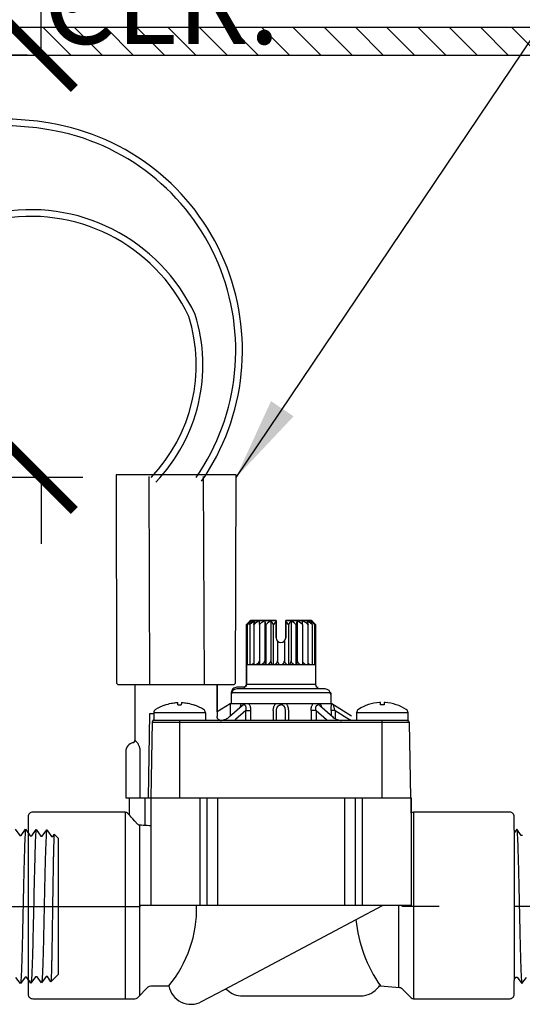
# Model space of a CAD drawing. Extents: x -3 to 171, y -30 to 45.
# Drawn here: x 57 to 62, y 15 to 24 of the extents above; entities that cross this region are included whole.
import ezdxf

# ---------------------------------------------------------------- set-up
doc = ezdxf.new("R2010")
doc.units = 0
doc.header["$MEASUREMENT"] = 0
for name, color, linetype in [('HI-DETL-FINE', 249, 'Continuous'), ('HI-DETL-THIN', 1, 'Continuous'), ('HI-DIMS', 1, 'Continuous'), ('HI-HTCH-FILL', 9, 'Continuous'), ('HI-PROD-FINE', 249, 'Continuous'), ('HI-PROD-OTLN', 3, 'Continuous'), ('HI-TEXT-STND', 2, 'Continuous')]:
    doc.layers.add(name, color=color, linetype=linetype)
doc.layers.add('HI-DETL-WIRE', color=249, linetype='Continuous', lineweight=25)
doc.layers.add('REF', color=5, linetype='Continuous', plot=False)
doc.styles.add('HUNTER', font='ARIALN_0.TTF')
doc.dimstyles.new('HUNTER', dxfattribs={"dimtxt": 0.125, "dimasz": 0.1, "dimexe": 0.05, "dimexo": 0.05, "dimgap": 0.09, "dimtad": 0, "dimtoh": 1, "dimdec": 3, "dimzin": 3, "dimdsep": 46, "dimlunit": 4, "dimtxsty": 'HUNTER', "dimblk": 'ARCHTICK', "dimcen": 0.1, "dimclrd": 249, "dimclre": 249, "dimclrt": 1, "dimadec": 4, "dimazin": 2, "dimtfac": 1, "dimtdec": 3, "dimtofl": 0, "dimtmove": 2, "dimatfit": 0, "dimfxl": 1, "dimfrac": 2, "dimtolj": 1, "dimtzin": 0, "dimarcsym": 0})
doc.dimstyles.new('HUNTER-METRIC', dxfattribs={"dimtxt": 0.125, "dimasz": 0.1, "dimexe": 0.05, "dimexo": 0.05, "dimgap": 0.09, "dimtad": 0, "dimtoh": 1, "dimdec": 3, "dimzin": 3, "dimdsep": 46, "dimlunit": 4, "dimtxsty": 'HUNTER', "dimblk": 'ARCHTICK', "dimcen": 0.1, "dimclrd": 249, "dimclre": 249, "dimclrt": 1, "dimadec": 4, "dimazin": 2, "dimtfac": 1, "dimtdec": 3, "dimtofl": 0, "dimtmove": 2, "dimatfit": 0, "dimfxl": 1, "dimfrac": 2, "dimtolj": 1, "dimtzin": 0, "dimarcsym": 0})

# ---------------------------------------------------------------- blocks, each defined once
blk = doc.blocks.new('_ARCHTICK')
at = {"const_width": 0.15}
blk.add_lwpolyline([(-0.5, -0.5), (0.5, 0.5)], dxfattribs=at)
blk = doc.blocks.new('*D6')
at = {"layer": 'Defpoints', "color": 0, "transparency": 16777216}
for p in [(57.3199, 23.4487), (57.4974, 23.4487), (57.9973, 19.626)]:
    blk.add_point(p, dxfattribs=at)
at = {"layer": 'HI-DIMS', "color": 249, "lineweight": -2, "transparency": 16777216}
for p, q in [((57.3199, 23.4487), (57.3199, 24.0487)), ((57.1974, 23.4487), (57.0199, 23.4487)), ((57.6973, 19.626), (57.0199, 19.626)), ((57.3199, 19.626), (57.3199, 19.026))]:
    blk.add_line(p, q, dxfattribs=at)
at = {"layer": 'HI-DIMS', "color": 249, "lineweight": -2, "transparency": 16777216, "xscale": 0.6000000000000001, "yscale": 0.6000000000000001, "zscale": 0.6000000000000001}
for p, rotation in [((57.3199, 23.4487), 270), ((57.3199, 19.626), 90)]:
    blk.add_blockref('_ARCHTICK', p, dxfattribs=dict(at, rotation=rotation))
at = {"layer": 'HI-DIMS', "color": 1, "transparency": 16777216, "insert": (58.4103, 25.1766), "char_height": 0.75, "width": 5.601055, "attachment_point": 5, "style": 'HUNTER'}
blk.add_mtext('\\A1;MIN. 1" [25MM] CLR.', dxfattribs=at)

msp = doc.modelspace()

# ---------------------------------------------------------------- hatches: boundary and pattern name
at = {"layer": 'HI-HTCH-FILL'}
h = msp.add_hatch(dxfattribs=at)
h.set_pattern_fill('ANSI31', color=256, scale=1.6, angle=90)
h.set_pattern_definition([(135, (26.0628, 11.69865), (-0.1414214, -0.1414214), [])])
h.paths.add_polyline_path([(60.3445, 23.4487), (68.0935, 23.4487), (68.0935, 21.8486), (68.2935, 21.8486), (68.2935, 23.4487), (68.5945, 23.4487), (68.5945, 23.6987), (60.3445, 23.6987), (52.0945, 23.6987), (52.0945, 23.4487), (52.3955, 23.4487), (52.3955, 21.8486), (52.5955, 21.8486), (52.5955, 23.4487)])

# ---------------------------------------------------------------- linework, layer by layer
at = {"layer": 'HI-DETL-FINE'}
for p, q in [((57.0832, 16.4431), (57.1257, 16.384)), ((57.1257, 16.384), (57.1392, 16.384)), ((57.1319, 15.0432), (57.0917, 15.0994))]:
    msp.add_line(p, q, dxfattribs=at)
msp.add_lwpolyline([(61.6773, 16.384), (61.6639, 16.384), (61.6239, 16.4401), (61.5818, 16.381), (61.5684, 16.381), (61.5288, 16.4371), (61.4863, 16.378), (61.4728, 16.378), (61.4329, 16.4341), (61.3908, 16.375), (61.3773, 16.375), (61.3654, 16.3953), (61.3293, 16.3601), (61.3293, 15.1247), (61.3956, 15.0583), (61.4248, 15.1083), (61.4382, 15.1083), (61.4801, 15.0492), (61.5203, 15.1053), (61.5338, 15.1053), (61.5756, 15.0462), (61.6158, 15.1023), (61.6293, 15.1023), (61.6711, 15.0432), (61.7113, 15.0994)], dxfattribs=at)
for points, knots in [([(61.4329, 16.4341), (61.4334, 16.433), (61.4338, 16.4318), (61.4347, 16.4271), (61.4353, 16.4223), (61.4371, 16.4035), (61.4382, 16.385), (61.4418, 16.3128), (61.4442, 16.242), (61.4522, 15.9471), (61.4579, 15.6473), (61.4677, 15.2573), (61.4717, 15.1332), (61.4765, 15.0677), (61.4775, 15.0592), (61.4801, 15.0492)], [0.025823, 0.025823, 0.025823, 0.025823, 0.0369918, 0.0369918, 0.0739836, 0.0739836, 0.1479671, 0.1479671, 0.2959343, 0.2959343, 0.6554419, 0.6554419, 0.9053139, 0.9053139, 0.9661857, 0.9661857, 0.9661857, 0.9661857]), ([(61.5288, 16.4371), (61.5289, 16.4367), (61.529, 16.4363), (61.5295, 16.4342), (61.5298, 16.4323), (61.5307, 16.4257), (61.5314, 16.4198), (61.5339, 16.389), (61.5358, 16.3506), (61.5425, 16.1672), (61.5473, 15.9476), (61.5569, 15.5073), (61.5617, 15.2923), (61.569, 15.1035), (61.572, 15.061), (61.5756, 15.0462)], [0.0241904, 0.0241904, 0.0241904, 0.0241904, 0.0287035, 0.0287035, 0.0478392, 0.0478392, 0.0861106, 0.0861106, 0.2041699, 0.2041699, 0.5066578, 0.5066578, 0.8091457, 0.8091457, 0.966789, 0.966789, 0.966789, 0.966789]), ([(61.6239, 16.4401), (61.6244, 16.439), (61.6248, 16.4379), (61.6257, 16.4334), (61.6262, 16.4288), (61.628, 16.4108), (61.6291, 16.393), (61.6326, 16.3236), (61.6349, 16.2556), (61.6425, 15.9785), (61.6479, 15.701), (61.6573, 15.303), (61.6613, 15.1631), (61.6667, 15.0706), (61.6682, 15.0554), (61.6711, 15.0432)], [0.0256589, 0.0256589, 0.0256589, 0.0256589, 0.03606, 0.03606, 0.0721199, 0.0721199, 0.1442398, 0.1442398, 0.2884796, 0.2884796, 0.6256792, 0.6256792, 0.8783272, 0.8783272, 0.9661505, 0.9661505, 0.9661505, 0.9661505]), ([(61.3654, 16.3953), (61.3656, 16.3948), (61.3661, 16.3937), (61.3668, 16.3866), (61.3677, 16.3748), (61.3685, 16.3583), (61.3693, 16.3376), (61.3701, 16.3127), (61.371, 16.2836), (61.3718, 16.2504), (61.3726, 16.214), (61.3734, 16.1741), (61.3743, 16.1308), (61.3751, 16.0845), (61.3759, 16.0362), (61.3767, 15.9857), (61.3776, 15.9329), (61.3784, 15.8786), (61.3792, 15.8237), (61.38, 15.7681), (61.3808, 15.7117), (61.3817, 15.6553), (61.3825, 15.6), (61.3833, 15.5454), (61.3841, 15.4917), (61.385, 15.4396), (61.3858, 15.39), (61.3866, 15.3427), (61.3874, 15.2977), (61.3883, 15.2557), (61.3891, 15.2175), (61.3899, 15.1828), (61.3907, 15.1516), (61.3916, 15.1246), (61.3924, 15.1022), (61.3932, 15.0841), (61.394, 15.0704), (61.3948, 15.0618), (61.3956, 15.0583)], [0, 0, 0, 0, 0.020659, 0.046786, 0.073665, 0.100545, 0.126804, 0.153062, 0.180077, 0.207091, 0.233481, 0.259871, 0.28702, 0.314169, 0.34069, 0.367211, 0.394494, 0.421778, 0.44843, 0.475082, 0.5025, 0.529918, 0.556701, 0.583484, 0.611036, 0.638589, 0.665505, 0.69242, 0.72011, 0.747799, 0.774848, 0.801896, 0.829723, 0.857549, 0.88473, 0.911912, 0.939875, 1, 1, 1, 1])]:
    msp.add_open_spline(points, degree=3, knots=knots, dxfattribs=at)
at = {"layer": 'HI-DETL-THIN'}
msp.add_lwpolyline([(60.3445, 23.4487), (68.0935, 23.4487), (68.0935, 21.8486), (68.2935, 21.8486), (68.2935, 23.4487), (68.5945, 23.4487), (68.5945, 23.6987), (60.3445, 23.6987), (52.0945, 23.6987), (52.0945, 23.4487), (52.3955, 23.4487), (52.3955, 21.8486), (52.5955, 21.8486), (52.5955, 23.4487)], close=True, dxfattribs=at)
at = {"layer": 'HI-DETL-WIRE'}
for centre, radius, start, end in [((56.9553, 20.1738), 2.697, 80.50422, 155.66327), ((57.0563, 20.7772), 2.0853, 325.35268, 80.50422), ((56.9553, 20.1738), 2.6367, 80.50422, 155.66327), ((57.0563, 20.7772), 2.0249, 325.35268, 80.50422), ((57.2244, 20.4079), 1.6423, 24.96667, 177.59541), ((57.2246, 20.4075), 1.5825, 25.27208, 177.37996), ((57.2551, 20.6427), 1.4682, 316.17398, 17.45516), ((57.2551, 20.6427), 1.5285, 316.17398, 17.45516)]:
    msp.add_arc(centre, radius, start, end, dxfattribs=at)
at = {"layer": 'HI-PROD-FINE'}
for p, q in [((58.2937, 19.6342), (58.3009, 17.7502)), ((58.787, 19.6361), (58.7942, 17.7502)), ((59.1778, 18.2957), (59.1778, 17.7512)), ((59.1853, 18.2957), (59.1858, 18.2957)), ((59.2054, 18.3202), (59.215, 18.3312)), ((59.208, 18.2957), (59.2092, 18.2957)), ((59.4478, 18.3312), (59.2133, 18.3312)), ((59.245, 18.2957), (59.2466, 18.2957)), ((59.2943, 18.3312), (59.2942, 18.2957)), ((59.2942, 18.2957), (59.2963, 18.2957)), ((59.3427, 18.3312), (59.3427, 17.9668)), ((59.3533, 18.2957), (59.3557, 18.2957)), ((59.3986, 18.3312), (59.3986, 17.9668)), ((59.4193, 18.2957), (59.4219, 18.2957)), ((59.4478, 18.1737), (59.4478, 18.3312)), ((59.5328, 18.3312), (59.5328, 18.1737)), ((59.7673, 18.3312), (59.5328, 18.3312)), ((59.5584, 18.2957), (59.561, 18.2957)), ((59.5816, 18.3312), (59.5816, 17.9668)), ((59.6245, 18.2957), (59.6269, 18.2957)), ((59.6376, 18.3312), (59.6376, 17.9668)), ((59.684, 18.2957), (59.6861, 18.2957)), ((59.6861, 18.2957), (59.6861, 18.3312)), ((59.7317, 18.3084), (59.7354, 18.2957)), ((59.7337, 18.2957), (59.7354, 18.2957)), ((59.7712, 18.2957), (59.7724, 18.2957)), ((59.7946, 18.2957), (59.7952, 18.2957)), ((59.4591, 18.1448), (59.4591, 17.9668)), ((59.5211, 18.1445), (59.5211, 17.9668)), ((59.7718, 17.9368), (59.7738, 17.9356)), ((58.1678, 17.7502), (58.1678, 17.2442)), ((58.1678, 17.7502), (58.9128, 17.7502)), ((58.1678, 17.7502), (58.9128, 17.7502)), ((58.9128, 17.7502), (58.9128, 17.4612)), ((59.8028, 17.7512), (59.1778, 17.7512)), ((59.0403, 17.6762), (59.0403, 17.5762)), ((59.9403, 17.6762), (59.0403, 17.6762)), ((59.8903, 17.7108), (59.0903, 17.7108)), ((59.9403, 17.6762), (59.9403, 17.5762)), ((58.435, 17.5643), (58.435, 17.5645)), ((58.5573, 17.5664), (58.5554, 17.5881)), ((58.5902, 17.5881), (58.5883, 17.5664)), ((58.7106, 17.5645), (58.7106, 17.5643)), ((59.0303, 17.5762), (59.0303, 17.4657)), ((59.9503, 17.5762), (59.0303, 17.5762)), ((60.1295, 17.4642), (59.9503, 17.5762)), ((58.3001, 17.4862), (58.2892, 16.7262)), ((58.3396, 17.4862), (58.3001, 17.4862)), ((58.3396, 17.4961), (58.3396, 17.4262)), ((58.8061, 17.4961), (58.3396, 17.4961)), ((58.8061, 17.4961), (58.8061, 17.4262)), ((59.0247, 17.4607), (59.1377, 17.5606)), ((59.1726, 17.5166), (59.0797, 17.4345)), ((59.1726, 17.5166), (59.218, 17.5166)), ((59.1726, 17.4262), (59.1726, 17.5166)), ((59.218, 17.4262), (59.218, 17.5166)), ((59.4206, 17.5166), (59.4206, 17.4262)), ((59.4503, 17.4262), (59.4503, 17.5166)), ((59.5303, 17.4262), (59.5303, 17.5166)), ((59.56, 17.4262), (59.56, 17.5166)), ((59.808, 17.5166), (59.7625, 17.5166)), ((59.7625, 17.5166), (59.7625, 17.4262)), ((59.808, 17.5166), (59.808, 17.4262)), ((59.808, 17.5166), (59.9008, 17.4345)), ((59.8428, 17.5606), (59.9558, 17.4607)), ((59.945, 17.5166), (59.945, 17.4704)), ((59.9796, 17.5166), (59.945, 17.5166)), ((59.9796, 17.5166), (59.9796, 17.4435)), ((59.9796, 17.5166), (60.1109, 17.4345)), ((60.1745, 17.4961), (60.1745, 17.4262)), ((60.641, 17.4961), (60.1745, 17.4961)), ((58.3153, 16.7262), (58.3273, 17.4158)), ((60.6534, 17.4065), (58.3271, 17.4065)), ((60.641, 17.4262), (58.3396, 17.4262)), ((58.5753, 16.7262), (58.5753, 17.4262)), ((58.9127, 17.4612), (58.9128, 17.4612)), ((58.9443, 17.4264), (58.9409, 17.4269)), ((58.9411, 17.4262), (58.9509, 17.4266)), ((58.9445, 17.4264), (58.9443, 17.4264)), ((60.0297, 17.4266), (60.0395, 17.4262)), ((60.1295, 17.4642), (60.1295, 17.4642)), ((60.4053, 16.7262), (60.4053, 17.4262)), ((58.0848, 17.1432), (58.0848, 16.7262)), ((58.2142, 17.1432), (58.2142, 16.7262)), ((58.0848, 16.7262), (60.6677, 16.7262)), ((58.1173, 16.7262), (58.1173, 16.5722)), ((58.2593, 16.7262), (58.2593, 16.4755)), ((58.3128, 16.7262), (58.3128, 15.7512)), ((58.7566, 16.7262), (58.7566, 15.7512)), ((58.8199, 16.7262), (58.8199, 15.7512)), ((58.9156, 16.7262), (58.9156, 15.7512)), ((60.065, 16.7262), (60.065, 15.7512)), ((60.1607, 16.7262), (60.1607, 15.7512)), ((60.2239, 16.7262), (60.2239, 15.7512)), ((60.6677, 16.7262), (60.6677, 15.7512)), ((58.0808, 16.5962), (58.0808, 14.9062)), ((58.1173, 16.5722), (58.1021, 16.5874)), ((60.6887, 16.5962), (60.6887, 14.9062)), ((58.2114, 15.75), (58.2114, 16.4775)), ((58.2114, 14.9357), (58.2114, 16.4775)), ((58.9791, 14.9899), (60.4085, 15.7499)), ((60.5581, 15.0095), (60.5581, 15.7511))]:
    msp.add_line(p, q, dxfattribs=at)
for points in [[(59.1853, 18.2957), (59.1955, 18.3083), (59.2054, 18.3202)], [(59.1856, 18.2957), (59.1856, 17.9312)], [(59.2287, 18.3312), (59.215, 18.3202), (59.2007, 18.3084), (59.1858, 18.2957)], [(59.208, 18.2957), (59.2152, 18.3083), (59.2221, 18.3202), (59.2287, 18.3312)], [(59.2086, 18.2957), (59.2086, 17.9312)], [(59.2556, 18.3312), (59.2407, 18.3202), (59.2253, 18.3084), (59.2092, 18.2957)], [(59.245, 18.2957), (59.2487, 18.3083), (59.2522, 18.3202), (59.2556, 18.3312)], [(59.2458, 18.2957), (59.2458, 17.9312)], [(59.2943, 18.3312), (59.279, 18.3202), (59.2631, 18.3084), (59.2466, 18.2957)], [(59.2953, 18.2957), (59.2953, 17.9312)], [(59.3427, 18.3312), (59.3278, 18.3202), (59.3124, 18.3084), (59.2963, 18.2957)], [(59.3533, 18.2957), (59.3497, 18.3083), (59.3461, 18.3202), (59.3427, 18.3312)], [(59.3545, 18.2957), (59.3545, 17.9312)], [(59.3986, 18.3312), (59.3849, 18.3202), (59.3706, 18.3084), (59.3557, 18.2957)], [(59.4193, 18.2957), (59.4121, 18.3083), (59.4053, 18.3202), (59.3986, 18.3312)], [(59.4206, 18.2957), (59.4206, 17.9312)], [(59.4478, 18.3208), (59.4351, 18.3087), (59.4219, 18.2957)], [(59.5584, 18.2957), (59.5453, 18.3085), (59.5328, 18.3205)], [(59.5597, 18.2957), (59.5597, 17.9312)], [(59.5816, 18.3312), (59.575, 18.3202), (59.5681, 18.3084), (59.561, 18.2957)], [(59.6245, 18.2957), (59.6097, 18.3083), (59.5954, 18.3202), (59.5816, 18.3312)], [(59.6257, 18.2957), (59.6257, 17.9312)], [(59.6376, 18.3312), (59.6341, 18.3202), (59.6306, 18.3084), (59.6269, 18.2957)], [(59.684, 18.2957), (59.6679, 18.3083), (59.6525, 18.3202), (59.6376, 18.3312)], [(59.685, 18.2957), (59.685, 17.9312)], [(59.7337, 18.2957), (59.7172, 18.3083), (59.7014, 18.3202), (59.6861, 18.3312)], [(59.7248, 18.3312), (59.7282, 18.3202), (59.7317, 18.3084)], [(59.7712, 18.2957), (59.7552, 18.3083), (59.7397, 18.3202), (59.7248, 18.3312)], [(59.7345, 18.2957), (59.7345, 17.9312)], [(59.7724, 18.2957), (59.7652, 18.3083), (59.7583, 18.3202), (59.7517, 18.3312)], [(59.7946, 18.2957), (59.7798, 18.3083), (59.7655, 18.3202), (59.7517, 18.3312)], [(59.7655, 18.3312), (59.775, 18.3202), (59.7849, 18.3084), (59.7952, 18.2957)], [(59.7718, 18.2957), (59.7718, 17.9312)], [(59.7949, 18.2957), (59.7949, 17.9312)], [(59.1778, 17.9312), (59.8028, 17.9312)], [(59.2092, 17.9312), (59.2204, 17.9323), (59.2307, 17.9354), (59.2394, 17.9401), (59.2458, 17.9454)], [(59.2477, 17.9312), (59.2592, 17.9323), (59.2697, 17.9354), (59.2786, 17.9401), (59.2858, 17.9458), (59.2911, 17.9524), (59.2943, 17.9596), (59.2953, 17.9665)], [(59.2963, 17.9312), (59.3078, 17.9324), (59.3182, 17.9356), (59.327, 17.9404), (59.3339, 17.9462), (59.3388, 17.9527), (59.3418, 17.9597), (59.3427, 17.9668)], [(59.3427, 17.9668), (59.343, 17.9598), (59.3436, 17.9528), (59.3448, 17.9462), (59.3463, 17.9404), (59.3483, 17.9356), (59.3507, 17.9324), (59.3533, 17.9312)], [(59.3557, 17.9312), (59.3661, 17.9323), (59.3755, 17.9354), (59.3836, 17.9401), (59.3901, 17.9458), (59.3948, 17.9524), (59.3977, 17.9596), (59.3986, 17.9668)], [(59.3986, 17.9668), (59.399, 17.9598), (59.4004, 17.9528), (59.4026, 17.9462), (59.4057, 17.9404), (59.4095, 17.9356), (59.4142, 17.9324), (59.4193, 17.9312)], [(59.4219, 17.9312), (59.4309, 17.9323), (59.4391, 17.9354), (59.4461, 17.9401), (59.4517, 17.9458), (59.4558, 17.9524), (59.4583, 17.9596), (59.4591, 17.9668)], [(59.4591, 17.9668), (59.4597, 17.9599), (59.4615, 17.953), (59.4646, 17.9465), (59.4689, 17.9407), (59.4745, 17.9358), (59.4813, 17.9324), (59.4888, 17.9312)], [(59.4914, 17.9312), (59.4986, 17.9323), (59.5052, 17.9354), (59.5107, 17.9401), (59.5152, 17.9458), (59.5185, 17.9524), (59.5205, 17.9596), (59.5211, 17.9668)], [(59.5211, 17.9668), (59.5219, 17.9598), (59.5243, 17.9528), (59.5283, 17.9462), (59.5338, 17.9404), (59.5408, 17.9356), (59.5491, 17.9324), (59.5584, 17.9312)], [(59.561, 17.9312), (59.566, 17.9323), (59.5705, 17.9354), (59.5744, 17.9401), (59.5775, 17.9458), (59.5798, 17.9524), (59.5812, 17.9596), (59.5816, 17.9668)], [(59.5816, 17.9668), (59.5825, 17.9598), (59.5852, 17.9528), (59.5899, 17.9462), (59.5963, 17.9404), (59.6043, 17.9356), (59.6139, 17.9324), (59.6245, 17.9312)], [(59.6269, 17.9312), (59.6295, 17.9323), (59.6318, 17.9354), (59.6338, 17.9401), (59.6354, 17.9458), (59.6366, 17.9524), (59.6373, 17.9596), (59.6376, 17.9668)], [(59.6376, 17.9668), (59.6385, 17.9598), (59.6414, 17.9529), (59.6463, 17.9464), (59.6532, 17.9405), (59.662, 17.9356), (59.6726, 17.9324), (59.684, 17.9312)], [(59.685, 17.9668), (59.686, 17.9598), (59.689, 17.9528), (59.6941, 17.9462), (59.7012, 17.9404), (59.7102, 17.9356), (59.7208, 17.9324), (59.7326, 17.9312)], [(59.7345, 17.9448), (59.7398, 17.9404), (59.7485, 17.9356), (59.7589, 17.9324), (59.7704, 17.9312)], [(59.7738, 17.9356), (59.7834, 17.9324), (59.794, 17.9312)], [(58.435, 17.5643), (58.4521, 17.5701), (58.468, 17.5747), (58.4826, 17.5783), (58.496, 17.5811), (58.5084, 17.5833), (58.5198, 17.585), (58.5302, 17.5862), (58.5396, 17.5871), (58.548, 17.5877), (58.5554, 17.5881)], [(58.5573, 17.5664), (58.5676, 17.5667), (58.578, 17.5667), (58.5883, 17.5664)], [(58.5902, 17.5881), (58.5979, 17.5877), (58.6064, 17.5871), (58.6158, 17.5862), (58.6262, 17.5849), (58.6376, 17.5832), (58.65, 17.581), (58.6635, 17.5782), (58.678, 17.5746), (58.6937, 17.57), (58.7106, 17.5643)], [(59.1224, 17.5471), (59.1232, 17.551), (59.1247, 17.5568), (59.1264, 17.5623), (59.1284, 17.5674), (59.1305, 17.572), (59.1328, 17.5762)], [(59.1377, 17.5606), (59.138, 17.5608), (59.14, 17.5624), (59.142, 17.5637), (59.144, 17.5647), (59.1459, 17.5654), (59.1478, 17.5658), (59.1497, 17.5659)], [(59.1571, 17.5659), (59.1497, 17.5659)], [(59.1726, 17.5166), (59.1739, 17.5228), (59.1747, 17.5287), (59.1751, 17.534), (59.1751, 17.539), (59.1747, 17.5434), (59.1741, 17.5474), (59.1732, 17.5509), (59.1721, 17.5539), (59.1708, 17.5566), (59.1694, 17.5589), (59.1678, 17.5608), (59.1662, 17.5624), (59.1645, 17.5637), (59.1627, 17.5647), (59.1609, 17.5654), (59.159, 17.5658), (59.1571, 17.5659)], [(59.218, 17.5166), (59.2178, 17.524), (59.2172, 17.5312), (59.2162, 17.5381), (59.2148, 17.5447), (59.2131, 17.551), (59.2111, 17.5568), (59.2088, 17.5623), (59.2063, 17.5674), (59.2036, 17.572), (59.2008, 17.5762)], [(59.4206, 17.5166), (59.4208, 17.524), (59.4216, 17.5312), (59.4229, 17.5381), (59.4246, 17.5447), (59.4267, 17.551), (59.4292, 17.5568), (59.432, 17.5623), (59.4352, 17.5674), (59.4386, 17.572), (59.4422, 17.5762)], [(59.4503, 17.5166), (59.4505, 17.5228), (59.4512, 17.5287), (59.4523, 17.5341), (59.4538, 17.539), (59.4555, 17.5434), (59.4574, 17.5474), (59.4595, 17.5509), (59.4618, 17.5539), (59.4642, 17.5566), (59.4666, 17.5589), (59.4692, 17.5608), (59.4717, 17.5624), (59.4744, 17.5637), (59.477, 17.5647), (59.4797, 17.5654), (59.4824, 17.5658), (59.4851, 17.5659)], [(59.4955, 17.5659), (59.4851, 17.5659)], [(59.5303, 17.5166), (59.53, 17.5228), (59.5293, 17.5287), (59.5282, 17.534), (59.5268, 17.539), (59.5251, 17.5434), (59.5231, 17.5474), (59.521, 17.5509), (59.5188, 17.5539), (59.5164, 17.5566), (59.5139, 17.5589), (59.5114, 17.5608), (59.5088, 17.5624), (59.5062, 17.5637), (59.5035, 17.5647), (59.5009, 17.5654), (59.4982, 17.5658), (59.4955, 17.5659)], [(59.56, 17.5166), (59.5597, 17.524), (59.5589, 17.5312), (59.5577, 17.5381), (59.556, 17.5447), (59.5538, 17.551), (59.5513, 17.5568), (59.5485, 17.5623), (59.5454, 17.5674), (59.542, 17.572), (59.5383, 17.5762)], [(59.7625, 17.5166), (59.7627, 17.524), (59.7633, 17.5312), (59.7644, 17.5381), (59.7658, 17.5447), (59.7675, 17.551), (59.7695, 17.5568), (59.7717, 17.5623), (59.7742, 17.5674), (59.7769, 17.572), (59.7798, 17.5762)], [(59.808, 17.5166), (59.8066, 17.5228), (59.8058, 17.5287), (59.8054, 17.5341), (59.8054, 17.539), (59.8058, 17.5434), (59.8065, 17.5474), (59.8074, 17.5509), (59.8085, 17.5539), (59.8098, 17.5566), (59.8112, 17.5589), (59.8127, 17.5608), (59.8144, 17.5624), (59.8161, 17.5637), (59.8178, 17.5647), (59.8197, 17.5654), (59.8215, 17.5658), (59.8235, 17.5659)], [(59.8308, 17.5659), (59.8235, 17.5659)], [(59.8428, 17.5606), (59.8426, 17.5608), (59.8406, 17.5624), (59.8386, 17.5637), (59.8366, 17.5647), (59.8346, 17.5654), (59.8327, 17.5658), (59.8308, 17.5659)], [(59.8582, 17.5471), (59.8574, 17.551), (59.8558, 17.5568), (59.8541, 17.5623), (59.8522, 17.5674), (59.85, 17.572), (59.8477, 17.5762)], [(59.945, 17.5166), (59.945, 17.524), (59.9451, 17.5312), (59.9453, 17.5381), (59.9456, 17.5447), (59.9459, 17.551), (59.9462, 17.5568), (59.9466, 17.5623), (59.947, 17.5674), (59.9474, 17.572), (59.9478, 17.5762)], [(59.9796, 17.5166), (59.9774, 17.5228), (59.9756, 17.5287), (59.9739, 17.5341), (59.9725, 17.539), (59.9713, 17.5434), (59.9703, 17.5474), (59.9695, 17.5509), (59.9688, 17.5539), (59.9682, 17.5566), (59.9678, 17.5589), (59.9674, 17.5608), (59.9671, 17.5624), (59.9669, 17.5637), (59.9668, 17.5647), (59.9667, 17.5654), (59.9667, 17.5658), (59.9667, 17.5659)], [(58.3396, 17.4322), (58.3386, 17.4318), (58.3367, 17.4308), (58.3349, 17.4297), (58.3332, 17.4284), (58.3317, 17.4269), (58.3304, 17.4252), (58.3294, 17.4235), (58.3285, 17.4217), (58.3279, 17.4197), (58.3275, 17.4178), (58.3273, 17.4158)], [(58.9409, 17.4269), (58.9376, 17.4277), (58.9343, 17.4289), (58.9312, 17.4303), (58.9283, 17.4321), (58.9255, 17.4341), (58.923, 17.4364), (58.9207, 17.439), (58.9186, 17.4418), (58.9169, 17.4447), (58.9154, 17.4478), (58.9142, 17.451), (58.9134, 17.4544), (58.9129, 17.4578), (58.9127, 17.4612)], [(58.9509, 17.4266), (58.9608, 17.428), (58.9707, 17.4303), (58.9803, 17.4334), (58.9897, 17.4374), (58.9989, 17.4422), (59.0079, 17.4477), (59.0165, 17.454), (59.0247, 17.4607)], [(59.0696, 17.4262), (59.0723, 17.4283), (59.0797, 17.4345)], [(59.911, 17.4262), (59.9083, 17.4283), (59.9008, 17.4345)], [(59.9558, 17.4607), (59.964, 17.454), (59.9727, 17.4477), (59.9816, 17.4422), (59.9908, 17.4374), (60.0002, 17.4334), (60.0099, 17.4303), (60.0197, 17.428), (60.0297, 17.4266)], [(60.1252, 17.4262), (60.1214, 17.4283), (60.1109, 17.4345)], [(58.1517, 17.2246), (58.1533, 17.225), (58.1554, 17.2257), (58.1574, 17.2267), (58.1592, 17.2278), (58.161, 17.2292), (58.1625, 17.2307), (58.1639, 17.2324), (58.1651, 17.2343), (58.1661, 17.2362), (58.1669, 17.2383), (58.1674, 17.2404), (58.1677, 17.2426), (58.1678, 17.2442)], [(58.1678, 17.2442), (58.168, 17.2441), (58.1685, 17.2439), (58.1695, 17.2434), (58.1707, 17.2426), (58.1724, 17.2415), (58.1743, 17.2401), (58.1766, 17.2383), (58.1791, 17.236), (58.1818, 17.2332), (58.1847, 17.23), (58.1877, 17.2262), (58.1906, 17.2222), (58.1935, 17.2178), (58.1962, 17.2132), (58.1988, 17.2083), (58.2013, 17.2032), (58.2035, 17.198), (58.2056, 17.1927), (58.2074, 17.1872), (58.2091, 17.1817), (58.2105, 17.1762), (58.2116, 17.1706), (58.2126, 17.1651), (58.2133, 17.1596), (58.2138, 17.1541), (58.2141, 17.1486), (58.2142, 17.1432)], [(58.1902, 16.4883), (58.1677, 16.5137), (58.1493, 16.5348), (58.135, 16.5514), (58.125, 16.5631), (58.1173, 16.5722)], [(58.2114, 16.4775), (58.2037, 16.4791), (58.1965, 16.4828), (58.1902, 16.4883)], [(58.2593, 16.4755), (58.2431, 16.4758), (58.227, 16.4765), (58.2114, 16.4775)], [(58.2967, 16.4732), (58.2785, 16.4749), (58.2593, 16.4755)], [(58.3128, 16.4742), (58.3062, 16.473), (58.2967, 16.4732)], [(60.6677, 15.7512), (58.2114, 15.75)]]:
    msp.add_lwpolyline(points, dxfattribs=at)
for centre, radius, start, end in [((59.4903, 18.1737), 0.0425, 180, 360), ((59.1528, 17.7512), 0.025, 270, 0), ((59.8278, 17.7512), 0.025, 180, 270), ((59.0903, 17.6608), 0.05, 90, 180), ((59.8903, 17.6608), 0.05, 0, 90), ((58.5728, 17.1837), 0.405, 109.89444, 122.39892), ((58.5728, 17.1837), 0.405, 57.60108, 70.10556), ((58.3746, 17.4961), 0.035, 122.39892, 180), ((58.7711, 17.4961), 0.035, 0, 57.60108), ((58.1678, 17.1432), 0.083, 101.19652, 180), ((58.0808, 16.5662), 0.03, 45, 90), ((57.6244, 15.7241), 1.1024, 320.47692, 1.40965), ((61.4026, 15.7401), 1.2393, 185.44488, 215.30128)]:
    msp.add_arc(centre, radius, start, end, dxfattribs=at)
at = {"layer": 'HI-PROD-OTLN'}
msp.add_lwpolyline([(59.1778, 17.7512), (59.1778, 18.2952), (59.1778, 18.2957), (59.2133, 18.3312), (59.4478, 18.3312), (59.4478, 18.1737, 1), (59.5328, 18.1737), (59.5328, 18.3312), (59.7673, 18.3312), (59.8028, 18.2957), (59.8028, 17.7512)], format="xyb", dxfattribs=at)
at = {"layer": 'REF'}
msp.add_line((57.9448, 15.7424), (58.2194, 15.7424), dxfattribs=at)
msp.add_lwpolyline([(63.5701, 15.7424), (63.2956, 15.7424), (60.8583, 15.7424), (60.5837, 15.7424)], dxfattribs=at)

# ---------------------------------------------------------------- texts
at = {"layer": 'HI-TEXT-STND'}
note = msp.add_mtext_static_columns([''] * 2, width=18.988032, gutter_width=2.0154, height=0, dxfattribs=dict(at, insert=(43.1086, 42.0968), char_height=0.75, attachment_point=1, style='HUNTER'))
for column, words in zip([note] + note.columns.linked_columns, ['\\A1;HUNTER REMOTE CONTROL VALVE (PGV) \\PIRRIGATION VALVE BOX: HEAT STAMP LID  WITH \'RCV\' IN 2" LETTERS \\PWATERPROOF CONNECTORS (2)\\P18"-24" COILED WIRE TO CONTROLLER\\PFINISH GRADE AT ADJACENT SURFACE (TURF OR MULCH)\\PSCH. 80 CLOSE NIPPLE, MATCH SIZE TO VALVE\\P', '\\A1;PVC SLIP X FPT UNION\\PBRICK SUPPORTS (4)\\PFILTER FABRIC - WRAP TWICE AROUND BRICK SUPPORTS\\P3/4" WASHED GRAVEL - 4" MIN. DEPTH \\PIRRIGATION LATERAL\\PMAINLINE AND FITTINGS']):
    column.text = words

# ---------------------------------------------------------------- dimensions: what is measured, and where the dimension line sits
at = {"layer": 'HI-DIMS'}
dim = msp.add_linear_dim(base=(57.3199, 23.4487), p1=(57.9973, 19.626), p2=(57.4974, 23.4487), angle=90, text='MIN. 1" [25MM] CLR.', dimstyle='HUNTER-METRIC', override={"dimscale": 6}, dxfattribs=at)
dim.commit()
dim.dimension.update_dxf_attribs({"geometry": '*D6', "text_midpoint": (58.4103, 25.1766), "dimtype": 160})

# ---------------------------------------------------------------- leaders
at = {"layer": 'HI-TEXT-STND'}
msp.add_leader([(59.0833, 19.626), (62.6531, 24.9269), (62.6531, 26.8236)], dimstyle='HUNTER', override={"dimscale": 6, "dimasz": 0.125, "dimgap": 0.095, "dimclrd": 256}, dxfattribs=at)

# ---------------------------------------------------------------- wipeouts: each hides what was drawn before it
msp.add_wipeout([(57.2007, 16.5563), (57.8834, 16.5563), (57.8743, 14.9732), (57.2007, 14.9732)]).dxf.layer = 'HI-DETL-THIN'

# ---------------------------------------------------------------- next in the draw order: linework, layer by layer
at = {"layer": 'HI-DETL-FINE'}
for p, q in [((57.1392, 16.384), (57.1791, 16.4401)), ((57.1791, 16.4401), (57.2212, 16.381)), ((57.2347, 16.381), (57.2743, 16.4371)), ((57.2743, 16.4371), (57.3167, 16.378)), ((57.3302, 16.378), (57.3701, 16.4341)), ((57.3701, 16.4341), (57.4122, 16.375)), ((57.2212, 16.381), (57.2347, 16.381)), ((57.3167, 16.378), (57.3302, 16.378)), ((57.4122, 16.375), (57.4257, 16.375)), ((57.4257, 16.375), (57.4376, 16.3953)), ((57.4376, 16.3953), (57.4738, 16.3601)), ((57.4738, 16.3601), (57.4738, 15.1247)), ((57.1738, 15.1023), (57.1319, 15.0432)), ((57.1872, 15.1023), (57.1738, 15.1023)), ((57.2274, 15.0462), (57.1872, 15.1023)), ((57.2693, 15.1053), (57.2274, 15.0462)), ((57.2827, 15.1053), (57.2693, 15.1053)), ((57.3229, 15.0492), (57.2827, 15.1053)), ((57.3648, 15.1083), (57.3229, 15.0492)), ((57.3783, 15.1083), (57.3648, 15.1083)), ((57.4074, 15.0583), (57.3783, 15.1083)), ((57.4738, 15.1247), (57.4074, 15.0583))]:
    msp.add_line(p, q, dxfattribs=at)
for points, knots in [([(57.1791, 16.4401), (57.1786, 16.439), (57.1782, 16.4379), (57.1774, 16.4334), (57.1768, 16.4288), (57.1751, 16.4108), (57.1739, 16.393), (57.1704, 16.3236), (57.1681, 16.2556), (57.1605, 15.9785), (57.1551, 15.701), (57.1457, 15.303), (57.1417, 15.1631), (57.1363, 15.0706), (57.1349, 15.0554), (57.1319, 15.0432)], [0.0256589, 0.0256589, 0.0256589, 0.0256589, 0.03606, 0.03606, 0.0721199, 0.0721199, 0.1442398, 0.1442398, 0.2884796, 0.2884796, 0.6256792, 0.6256792, 0.8783272, 0.8783272, 0.9661505, 0.9661505, 0.9661505, 0.9661505]), ([(57.2743, 16.4371), (57.2741, 16.4367), (57.2741, 16.4363), (57.2736, 16.4342), (57.2733, 16.4323), (57.2723, 16.4257), (57.2717, 16.4198), (57.2691, 16.389), (57.2673, 16.3506), (57.2606, 16.1672), (57.2558, 15.9476), (57.2461, 15.5073), (57.2413, 15.2923), (57.234, 15.1035), (57.2311, 15.061), (57.2274, 15.0462)], [0.0241904, 0.0241904, 0.0241904, 0.0241904, 0.0287035, 0.0287035, 0.0478392, 0.0478392, 0.0861106, 0.0861106, 0.2041699, 0.2041699, 0.5066578, 0.5066578, 0.8091457, 0.8091457, 0.966789, 0.966789, 0.966789, 0.966789]), ([(57.3701, 16.4341), (57.3696, 16.433), (57.3692, 16.4318), (57.3683, 16.4271), (57.3678, 16.4223), (57.3659, 16.4035), (57.3648, 16.385), (57.3612, 16.3128), (57.3589, 16.242), (57.3508, 15.9471), (57.3451, 15.6473), (57.3354, 15.2573), (57.3314, 15.1332), (57.3265, 15.0677), (57.3255, 15.0592), (57.3229, 15.0492)], [0.025823, 0.025823, 0.025823, 0.025823, 0.0369918, 0.0369918, 0.0739836, 0.0739836, 0.1479671, 0.1479671, 0.2959343, 0.2959343, 0.6554419, 0.6554419, 0.9053139, 0.9053139, 0.9661857, 0.9661857, 0.9661857, 0.9661857]), ([(57.4376, 16.3953), (57.4374, 16.3948), (57.4369, 16.3937), (57.4362, 16.3866), (57.4354, 16.3748), (57.4345, 16.3583), (57.4337, 16.3376), (57.4329, 16.3127), (57.4321, 16.2836), (57.4312, 16.2504), (57.4304, 16.214), (57.4296, 16.1741), (57.4288, 16.1308), (57.4279, 16.0845), (57.4271, 16.0362), (57.4263, 15.9857), (57.4255, 15.9329), (57.4246, 15.8786), (57.4238, 15.8237), (57.423, 15.7681), (57.4222, 15.7117), (57.4214, 15.6553), (57.4205, 15.6), (57.4197, 15.5454), (57.4189, 15.4917), (57.4181, 15.4396), (57.4172, 15.39), (57.4164, 15.3427), (57.4156, 15.2977), (57.4148, 15.2557), (57.414, 15.2175), (57.4131, 15.1828), (57.4123, 15.1516), (57.4115, 15.1246), (57.4107, 15.1022), (57.4098, 15.0841), (57.409, 15.0704), (57.4082, 15.0618), (57.4074, 15.0583)], [0, 0, 0, 0, 0.020659, 0.046786, 0.073665, 0.100545, 0.126804, 0.153062, 0.180077, 0.207091, 0.233481, 0.259871, 0.28702, 0.314169, 0.34069, 0.367211, 0.394494, 0.421778, 0.44843, 0.475082, 0.5025, 0.529918, 0.556701, 0.583484, 0.611036, 0.638589, 0.665505, 0.69242, 0.72011, 0.747799, 0.774848, 0.801896, 0.829723, 0.857549, 0.88473, 0.911912, 0.939875, 1, 1, 1, 1])]:
    msp.add_open_spline(points, degree=3, knots=knots, dxfattribs=at)
at = {"layer": 'HI-PROD-OTLN'}
msp.add_lwpolyline([(59.1778, 17.7512, -0.414214), (59.1528, 17.7262), (59.0903, 17.7262, 0.414214), (59.0403, 17.6762), (59.0403, 17.5762), (59.0303, 17.5762), (58.9128, 17.5038), (58.9128, 17.7502), (59.0598, 17.7502, 0.414214), (59.0798, 17.7702), (59.0833, 19.6502), (57.9973, 19.6502), (58.0008, 17.7702, 0.414214), (58.0208, 17.7502), (58.1678, 17.7502), (58.1678, 17.2442), (58.1677, 17.2426), (58.1674, 17.2404), (58.1669, 17.2383), (58.1661, 17.2362), (58.1651, 17.2343), (58.1639, 17.2324), (58.1625, 17.2307), (58.161, 17.2292), (58.1592, 17.2278), (58.1574, 17.2267), (58.1554, 17.2257), (58.1533, 17.225), (58.1448, 17.2229, 0.334108), (58.0848, 17.1432), (58.0848, 16.7262), (58.1173, 16.7262), (58.1173, 16.5722), (58.1021, 16.5874, 0.198912), (58.0808, 16.5962), (57.2433, 16.5962, 0.414214), (57.2023, 16.5552), (57.2023, 16.4312)], format="xyb", dxfattribs=at)
msp.add_lwpolyline([(57.2023, 16.4312), (57.2023, 15.0712)], dxfattribs=at)
at = {"layer": 'REF'}
msp.add_line((55.5074, 15.7424), (57.9448, 15.7424), dxfattribs=at)

# ---------------------------------------------------------------- next in the draw order: wipeouts: each hides what was drawn before it
msp.add_wipeout([(61.6023, 16.5563), (60.9196, 16.5563), (60.9287, 14.9732), (61.6023, 14.9732)]).dxf.layer = 'HI-DETL-THIN'

# ---------------------------------------------------------------- next in the draw order: linework, layer by layer
at = {"layer": 'HI-PROD-OTLN'}
for points in [[(61.6023, 16.4312), (61.6023, 16.5552, 0.414214), (61.5613, 16.5962), (60.6887, 16.5962, 0.198912), (60.6675, 16.5874), (60.6677, 16.7262), (60.6653, 16.7262), (60.6534, 17.4065, 0.409111), (60.6334, 17.4262), (60.641, 17.4262), (60.641, 17.4961, 0.256761), (60.6247, 17.5257, 0.125262), (60.4328, 17.5877), (60.4251, 17.5881), (60.4232, 17.5664, 0.017489), (60.3923, 17.5664), (60.3903, 17.5883), (60.3829, 17.5877, 0.127306), (60.1907, 17.5257, 0.256761), (60.1745, 17.4961), (60.1745, 17.4262)], [(57.2023, 15.0712), (57.2023, 14.9472, 0.414214), (57.2432, 14.9062), (58.1683, 14.9062, 0.198912), (58.1916, 14.9159), (58.2886, 15.0128, -0.198912), (58.3119, 15.0225), (58.4748, 15.0225, 0.505305), (58.7722, 14.8799), (58.9791, 14.9899, -0.319984), (59.0026, 14.9868, 0.189745), (59.1423, 14.9318), (59.6758, 14.9318), (60.2094, 14.9318, 0.239057), (60.3747, 15.0156, -0.239057), (60.3912, 15.024), (60.5625, 15.0094, -0.182624), (60.5818, 15.0007), (60.6675, 14.915, 0.198912), (60.6887, 14.9062), (61.5613, 14.9062, 0.414214), (61.6023, 14.9472), (61.6023, 15.0712)]]:
    msp.add_lwpolyline(points, format="xyb", dxfattribs=at)
msp.add_lwpolyline([(61.6023, 16.4312), (61.6023, 15.0712)], dxfattribs=at)

doc.saveas('drawing.dxf')
